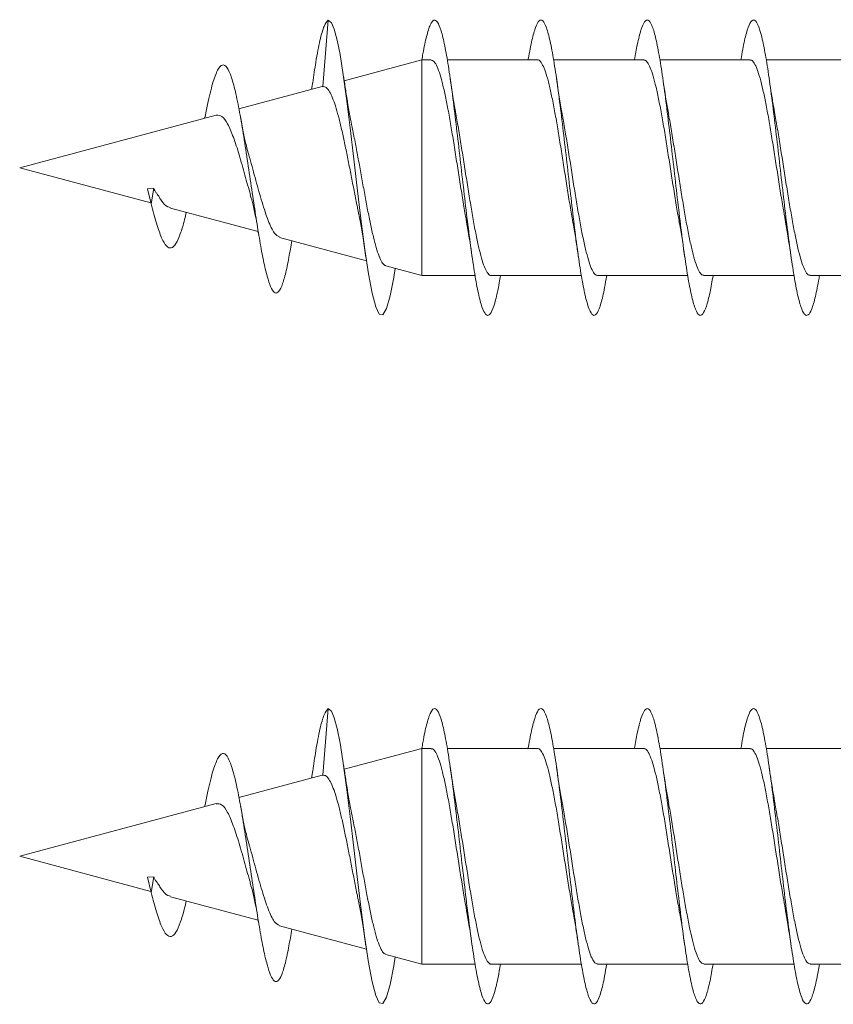
# Model space of a CAD drawing. Units: millimetres. Extents: x -1136 to 1366, y -1167 to 1318.
# Drawn here: x 90 to 104, y -441 to -424 of the extents above; entities that cross this region are included whole.
import ezdxf

# ---------------------------------------------------------------- set-up
doc = ezdxf.new("R2010")
doc.units = ezdxf.units.MM

msp = doc.modelspace()

# ---------------------------------------------------------------- linework, layer by layer
at = {"color": 7, "linetype": 'Continuous', "lineweight": 0}
for p, q in [((95.013, -425.234), (95.107, -424.109)), ((96.693, -424.784), (95.377, -425.136)), ((96.848, -424.784), (96.693, -424.784)), ((96.693, -428.434), (96.693, -424.784)), ((98.647, -424.784), (97.121, -424.784)), ((100.448, -424.784), (98.922, -424.784)), ((102.248, -424.784), (100.722, -424.784)), ((104.047, -424.784), (102.521, -424.784)), ((94.844, -425.156), (94.825, -425.284)), ((95.003, -425.236), (93.594, -425.614)), ((95.004, -425.24), (95.013, -425.234)), ((93.211, -425.717), (89.882, -426.609)), ((89.882, -426.609), (92.103, -427.203)), ((92.045, -426.964), (92.154, -426.956)), ((92.045, -426.964), (92.107, -427.222)), ((92.107, -427.222), (92.154, -426.956)), ((92.435, -427.293), (93.92, -427.69)), ((94.279, -427.787), (95.753, -428.182)), ((96.08, -428.269), (96.693, -428.434)), ((96.693, -428.434), (97.593, -428.434)), ((97.867, -428.434), (99.393, -428.434)), ((99.667, -428.434), (101.192, -428.434)), ((101.467, -428.434), (102.992, -428.434)), ((103.267, -428.434), (104.793, -428.434)), ((95.013, -436.89), (95.107, -435.764)), ((96.693, -436.439), (95.377, -436.792)), ((96.848, -436.439), (96.693, -436.439)), ((96.693, -440.089), (96.693, -436.439)), ((98.647, -436.439), (97.121, -436.439)), ((100.448, -436.439), (98.922, -436.439)), ((102.248, -436.439), (100.722, -436.439)), ((104.047, -436.439), (102.521, -436.439)), ((94.844, -436.811), (94.825, -436.94)), ((95.003, -436.892), (93.594, -437.27)), ((95.004, -436.895), (95.013, -436.89)), ((93.211, -437.372), (89.882, -438.264)), ((89.882, -438.264), (92.103, -438.859)), ((92.045, -438.62), (92.154, -438.611)), ((92.045, -438.62), (92.107, -438.878)), ((92.107, -438.878), (92.154, -438.611)), ((92.435, -438.948), (93.92, -439.346)), ((94.279, -439.442), (95.753, -439.837)), ((96.08, -439.925), (96.693, -440.089)), ((96.693, -440.089), (97.593, -440.089)), ((97.867, -440.089), (99.393, -440.089)), ((99.667, -440.089), (101.192, -440.089)), ((101.467, -440.089), (102.992, -440.089)), ((103.267, -440.089), (104.793, -440.089))]:
    msp.add_line(p, q, dxfattribs=at)
at = {"color": 7, "linetype": 'Continuous', "lineweight": 0, "flags": 128}
for points in [[(96.241, -428.312), (96.217, -428.464), (96.156, -428.779), (96.094, -428.993), (96.033, -429.098), (95.971, -429.089), (95.91, -428.966), (95.848, -428.734), (95.787, -428.404), (95.725, -427.992), (95.664, -427.517), (95.602, -426.999), (95.541, -426.464), (95.479, -425.936), (95.418, -425.438), (95.356, -424.994), (95.307, -424.692), (95.258, -424.447), (95.209, -424.264), (95.16, -424.153), (95.107, -424.109), (95.107, -424.109)], [(96.241, -439.968), (96.217, -440.12), (96.156, -440.434), (96.094, -440.649), (96.033, -440.754), (95.971, -440.744), (95.91, -440.621), (95.848, -440.389), (95.787, -440.06), (95.725, -439.648), (95.664, -439.172), (95.602, -438.655), (95.541, -438.12), (95.479, -437.591), (95.418, -437.093), (95.356, -436.649), (95.307, -436.347), (95.258, -436.102), (95.209, -435.919), (95.16, -435.808), (95.107, -435.764), (95.107, -435.764)]]:
    msp.add_lwpolyline(points, dxfattribs=at)
at = {"color": 7, "linetype": 'Continuous', "lineweight": 0}
for points, knots in [([(95.107, -424.109), (95.083, -424.133), (95.037, -424.181), (94.966, -424.441), (94.902, -424.767), (94.861, -425.051), (94.844, -425.17)], [0, 0, 0, 0, 0.27663, 0.539932, 0.805786, 1, 1, 1, 1]), ([(98.021, -428.434), (98.015, -428.475), (97.988, -428.646), (97.94, -428.858), (97.878, -429.051), (97.817, -429.125), (97.755, -429.087), (97.694, -428.933), (97.632, -428.674), (97.571, -428.318), (97.509, -427.885), (97.448, -427.393), (97.386, -426.865), (97.325, -426.325), (97.263, -425.798), (97.202, -425.309), (97.14, -424.878), (97.079, -424.528), (97.017, -424.273), (96.956, -424.126), (96.894, -424.092), (96.833, -424.174), (96.771, -424.372), (96.724, -424.583), (96.698, -424.749), (96.693, -424.784)], [0, 0, 0, 0, 0.014854, 0.061163, 0.107471, 0.153777, 0.200082, 0.246386, 0.292688, 0.338993, 0.385303, 0.431615, 0.477927, 0.524245, 0.570567, 0.616897, 0.663233, 0.709575, 0.755917, 0.802251, 0.848582, 0.894906, 0.941225, 0.987537, 1, 1, 1, 1]), ([(99.821, -428.434), (99.809, -428.504), (99.777, -428.699), (99.724, -428.918), (99.663, -429.081), (99.601, -429.127), (99.54, -429.057), (99.478, -428.876), (99.416, -428.589), (99.355, -428.213), (99.293, -427.762), (99.232, -427.258), (99.17, -426.725), (99.109, -426.186), (99.047, -425.667), (98.986, -425.19), (98.924, -424.78), (98.863, -424.452), (98.801, -424.225), (98.74, -424.105), (98.678, -424.103), (98.617, -424.212), (98.555, -424.441), (98.514, -424.64), (98.492, -424.779), (98.492, -424.784)], [0, 0, 0, 0, 0.026534, 0.072841, 0.119149, 0.165458, 0.211758, 0.258049, 0.304338, 0.35062, 0.396901, 0.44318, 0.48945, 0.535727, 0.581995, 0.628268, 0.674543, 0.720819, 0.767091, 0.813374, 0.859655, 0.905944, 0.952236, 0.998537, 1, 1, 1, 1]), ([(101.622, -428.434), (101.604, -428.533), (101.567, -428.75), (101.508, -428.97), (101.447, -429.104), (101.385, -429.12), (101.324, -429.022), (101.262, -428.812), (101.201, -428.502), (101.139, -428.103), (101.078, -427.637), (101.016, -427.123), (100.955, -426.585), (100.893, -426.049), (100.831, -425.538), (100.77, -425.077), (100.708, -424.686), (100.647, -424.383), (100.585, -424.182), (100.524, -424.094), (100.462, -424.119), (100.401, -424.263), (100.344, -424.483), (100.308, -424.693), (100.293, -424.784)], [0, 0, 0, 0, 0.03907, 0.085358, 0.13165, 0.177943, 0.224242, 0.270542, 0.316847, 0.363158, 0.40948, 0.455801, 0.50213, 0.548448, 0.594759, 0.641066, 0.687366, 0.733664, 0.779959, 0.826248, 0.872539, 0.918826, 0.965113, 1, 1, 1, 1]), ([(103.422, -428.434), (103.42, -428.448), (103.397, -428.596), (103.354, -428.799), (103.292, -429.019), (103.231, -429.118), (103.169, -429.106), (103.108, -428.977), (103.046, -428.741), (102.985, -428.406), (102.923, -427.989), (102.862, -427.508), (102.8, -426.986), (102.739, -426.447), (102.677, -425.915), (102.616, -425.415), (102.554, -424.969), (102.493, -424.599), (102.431, -424.321), (102.37, -424.149), (102.308, -424.089), (102.246, -424.145), (102.185, -424.318), (102.134, -424.535), (102.103, -424.722), (102.093, -424.784)], [0, 0, 0, 0, 0.00506, 0.051365, 0.097663, 0.14396, 0.190255, 0.236543, 0.282833, 0.329123, 0.375409, 0.4217, 0.46799, 0.514287, 0.56058, 0.606882, 0.653186, 0.699495, 0.745811, 0.792135, 0.83846, 0.884784, 0.931102, 0.977414, 1, 1, 1, 1]), ([(96.848, -424.787), (96.862, -424.789), (96.892, -424.794), (96.938, -424.866), (96.987, -424.987), (97.036, -425.157), (97.085, -425.367), (97.134, -425.616), (97.182, -425.891), (97.232, -426.19), (97.28, -426.498), (97.329, -426.812), (97.378, -427.116), (97.416, -427.348), (97.438, -427.465), (97.443, -427.495)], [0, 0, 0, 0, 0.070215, 0.151134, 0.23439, 0.315302, 0.398558, 0.479469, 0.562737, 0.643643, 0.726903, 0.807819, 0.891079, 0.971997, 1, 1, 1, 1]), ([(98.647, -424.785), (98.648, -424.785), (98.666, -424.776), (98.699, -424.808), (98.748, -424.885), (98.797, -425.019), (98.846, -425.196), (98.895, -425.417), (98.944, -425.67), (98.993, -425.952), (99.041, -426.251), (99.091, -426.564), (99.139, -426.875), (99.188, -427.179), (99.223, -427.389), (99.242, -427.488), (99.244, -427.5)], [0, 0, 0, 0, 0.004946, 0.085793, 0.168987, 0.249837, 0.333024, 0.413873, 0.497077, 0.577923, 0.661114, 0.741959, 0.825151, 0.906009, 0.989196, 1, 1, 1, 1]), ([(100.448, -424.788), (100.452, -424.787), (100.472, -424.779), (100.509, -424.819), (100.558, -424.909), (100.607, -425.051), (100.656, -425.239), (100.705, -425.465), (100.754, -425.727), (100.803, -426.011), (100.852, -426.316), (100.9, -426.627), (100.95, -426.939), (100.998, -427.238), (101.03, -427.42), (101.045, -427.508)], [0, 0, 0, 0, 0.0205721, 0.1035798, 0.1842556, 0.2672707, 0.3479452, 0.4309581, 0.5116361, 0.5946394, 0.6753166, 0.7583307, 0.8390036, 0.9220139, 1, 1, 1, 1]), ([(102.248, -424.79), (102.255, -424.789), (102.279, -424.784), (102.319, -424.834), (102.368, -424.934), (102.417, -425.087), (102.466, -425.282), (102.515, -425.517), (102.564, -425.782), (102.613, -426.074), (102.661, -426.378), (102.711, -426.692), (102.759, -427), (102.804, -427.274), (102.832, -427.43), (102.843, -427.496)], [0, 0, 0, 0, 0.03867, 0.119588, 0.202853, 0.283771, 0.36702, 0.447947, 0.531207, 0.61212, 0.695376, 0.776302, 0.859556, 0.940482, 1, 1, 1, 1]), ([(94.489, -427.843), (94.473, -427.94), (94.437, -428.161), (94.38, -428.425), (94.318, -428.63), (94.255, -428.735), (94.192, -428.734), (94.131, -428.635), (94.072, -428.455), (94.01, -428.193), (93.948, -427.859), (93.885, -427.466), (93.82, -427.033), (93.753, -426.579), (93.685, -426.128), (93.615, -425.708), (93.543, -425.346), (93.469, -425.066), (93.393, -424.894), (93.314, -424.848), (93.233, -424.937), (93.149, -425.168), (93.076, -425.464), (93.03, -425.691), (93.014, -425.771)], [0, 0, 0, 0, 0.037063, 0.084415, 0.13205, 0.180077, 0.228493, 0.271839, 0.315423, 0.359347, 0.403997, 0.44834, 0.493291, 0.539131, 0.584727, 0.631224, 0.678346, 0.725303, 0.773798, 0.822137, 0.871449, 0.921775, 0.972338, 1, 1, 1, 1]), ([(95.519, -425.962), (95.507, -425.905), (95.481, -425.777), (95.441, -425.551), (95.403, -425.312), (95.379, -425.151), (95.368, -425.075)], [0, 0, 0, 0, 0.226879, 0.512845, 0.771119, 1, 1, 1, 1]), ([(97.271, -425.714), (97.267, -425.696), (97.249, -425.599), (97.215, -425.391), (97.185, -425.191), (97.169, -425.085)], [0, 0, 0, 0, 0.0976941, 0.5187556, 1, 1, 1, 1]), ([(99.069, -425.702), (99.065, -425.683), (99.029, -425.499), (98.997, -425.28), (98.969, -425.084)], [0, 0, 0, 0, 0.103986, 1, 1, 1, 1]), ([(100.871, -425.707), (100.864, -425.67), (100.828, -425.487), (100.795, -425.262), (100.769, -425.083)], [0, 0, 0, 0, 0.2052789, 1, 1, 1, 1]), ([(102.671, -425.718), (102.661, -425.66), (102.637, -425.529), (102.603, -425.315), (102.58, -425.159), (102.569, -425.086)], [0, 0, 0, 0, 0.2993718, 0.6722612, 1, 1, 1, 1]), ([(95.013, -425.234), (95.033, -425.237), (95.074, -425.241), (95.143, -425.335), (95.213, -425.504), (95.278, -425.731), (95.327, -425.931), (95.377, -426.155), (95.426, -426.395), (95.476, -426.647), (95.525, -426.9), (95.566, -427.111), (95.591, -427.228), (95.599, -427.268)], [0, 0, 0, 0, 0.092989, 0.189689, 0.352165, 0.435562, 0.521312, 0.60585, 0.692761, 0.778817, 0.867292, 0.954753, 1, 1, 1, 1]), ([(93.211, -425.719), (93.243, -425.719), (93.308, -425.72), (93.406, -425.856), (93.5, -426.084), (93.601, -426.387), (93.693, -426.734), (93.758, -426.955), (93.79, -427.065)], [0, 0, 0, 0, 0.153867, 0.314445, 0.481419, 0.651312, 0.826861, 1, 1, 1, 1]), ([(93.762, -426.394), (93.762, -426.393), (93.747, -426.348), (93.718, -426.231), (93.671, -426.028), (93.64, -425.857), (93.623, -425.765)], [0, 0, 0, 0, 0.00668, 0.293237, 0.623038, 1, 1, 1, 1]), ([(97.867, -428.43), (97.865, -428.431), (97.846, -428.44), (97.811, -428.404), (97.762, -428.323), (97.713, -428.185), (97.665, -428.004), (97.615, -427.78), (97.567, -427.525), (97.518, -427.24), (97.469, -426.94), (97.42, -426.627), (97.371, -426.316), (97.322, -426.014), (97.288, -425.811), (97.271, -425.719), (97.27, -425.714)], [0, 0, 0, 0, 0.011795, 0.092585, 0.175723, 0.256513, 0.339651, 0.420436, 0.503575, 0.58437, 0.667508, 0.748302, 0.831437, 0.912227, 0.99536, 1, 1, 1, 1]), ([(99.667, -428.432), (99.652, -428.428), (99.62, -428.42), (99.572, -428.343), (99.524, -428.218), (99.475, -428.044), (99.426, -427.83), (99.377, -427.579), (99.328, -427.302), (99.279, -427.001), (99.23, -426.693), (99.181, -426.379), (99.132, -426.076), (99.094, -425.846), (99.073, -425.731), (99.068, -425.702)], [0, 0, 0, 0, 0.076634, 0.157084, 0.239859, 0.320309, 0.403099, 0.48354, 0.566329, 0.64678, 0.729557, 0.810015, 0.892786, 0.973238, 1, 1, 1, 1]), ([(101.467, -428.428), (101.455, -428.428), (101.427, -428.426), (101.383, -428.362), (101.333, -428.247), (101.285, -428.084), (101.236, -427.876), (101.187, -427.634), (101.138, -427.359), (101.089, -427.065), (101.04, -426.756), (100.991, -426.444), (100.942, -426.136), (100.901, -425.887), (100.877, -425.752), (100.869, -425.707)], [0, 0, 0, 0, 0.058802, 0.141713, 0.222274, 0.305186, 0.385755, 0.468655, 0.549215, 0.632132, 0.712688, 0.795596, 0.876157, 0.959069, 1, 1, 1, 1]), ([(103.267, -428.427), (103.258, -428.428), (103.234, -428.431), (103.192, -428.379), (103.144, -428.276), (103.095, -428.12), (103.046, -427.923), (102.997, -427.685), (102.948, -427.419), (102.899, -427.126), (102.85, -426.821), (102.801, -426.507), (102.752, -426.199), (102.709, -425.931), (102.681, -425.78), (102.67, -425.718)], [0, 0, 0, 0, 0.043316, 0.124161, 0.207351, 0.288192, 0.371384, 0.452236, 0.535415, 0.616262, 0.699452, 0.780294, 0.863488, 0.944328, 1, 1, 1, 1]), ([(96.081, -428.264), (96.076, -428.264), (96.054, -428.264), (96.016, -428.213), (95.967, -428.113), (95.919, -427.967), (95.87, -427.782), (95.822, -427.567), (95.773, -427.324), (95.725, -427.066), (95.676, -426.796), (95.628, -426.527), (95.579, -426.264), (95.542, -426.074), (95.522, -425.98), (95.518, -425.962)], [0, 0, 0, 0, 0.030927, 0.122033, 0.209213, 0.298995, 0.384858, 0.473304, 0.557885, 0.644987, 0.728265, 0.814027, 0.896029, 0.98048, 1, 1, 1, 1]), ([(94.281, -427.778), (94.252, -427.764), (94.189, -427.732), (94.09, -427.518), (93.988, -427.204), (93.88, -426.833), (93.808, -426.544), (93.767, -426.412), (93.761, -426.394)], [0, 0, 0, 0, 0.178427, 0.382526, 0.582628, 0.778955, 0.969187, 1, 1, 1, 1]), ([(92.438, -427.282), (92.422, -427.28), (92.372, -427.275), (92.298, -427.193), (92.244, -427.105), (92.212, -427.055), (92.185, -427.024), (92.166, -426.991), (92.159, -426.969), (92.154, -426.956)], [0, 0, 0, 0, 0.178589, 0.570555, 0.729238, 0.808577, 0.887825, 0.927414, 1, 1, 1, 1]), ([(93.785, -427.066), (93.802, -427.123), (93.856, -427.304), (93.899, -427.558), (93.928, -427.733)], [0, 0, 0, 0, 0.310673, 1, 1, 1, 1]), ([(92.702, -427.364), (92.693, -427.404), (92.66, -427.55), (92.602, -427.738), (92.527, -427.91), (92.449, -427.983), (92.368, -427.951), (92.285, -427.809), (92.198, -427.565), (92.137, -427.337), (92.107, -427.222)], [0, 0, 0, 0, 0.050626, 0.182609, 0.312568, 0.448131, 0.582783, 0.720194, 0.859787, 1, 1, 1, 1]), ([(95.599, -427.269), (95.602, -427.286), (95.62, -427.368), (95.652, -427.544), (95.698, -427.812), (95.728, -428.02), (95.745, -428.131)], [0, 0, 0, 0, 0.070518, 0.338857, 0.647768, 1, 1, 1, 1]), ([(97.443, -427.496), (97.445, -427.507), (97.463, -427.6), (97.497, -427.809), (97.528, -428.018), (97.545, -428.13)], [0, 0, 0, 0, 0.062041, 0.499528, 1, 1, 1, 1]), ([(99.243, -427.5), (99.252, -427.55), (99.275, -427.676), (99.309, -427.889), (99.333, -428.052), (99.344, -428.128)], [0, 0, 0, 0, 0.262861, 0.6553754, 1, 1, 1, 1]), ([(101.044, -427.508), (101.048, -427.531), (101.084, -427.71), (101.117, -427.935), (101.145, -428.132)], [0, 0, 0, 0, 0.1276129, 1, 1, 1, 1]), ([(102.843, -427.496), (102.845, -427.507), (102.863, -427.601), (102.897, -427.81), (102.928, -428.019), (102.945, -428.131)], [0, 0, 0, 0, 0.0612142, 0.4990314, 1, 1, 1, 1]), ([(95.107, -435.764), (95.083, -435.789), (95.037, -435.837), (94.966, -436.097), (94.902, -436.423), (94.861, -436.706), (94.844, -436.826)], [0, 0, 0, 0, 0.276626, 0.539929, 0.805779, 1, 1, 1, 1]), ([(98.021, -440.089), (98.015, -440.131), (97.988, -440.301), (97.94, -440.513), (97.878, -440.707), (97.817, -440.781), (97.755, -440.742), (97.694, -440.588), (97.632, -440.329), (97.571, -439.974), (97.509, -439.541), (97.448, -439.049), (97.386, -438.521), (97.325, -437.981), (97.263, -437.454), (97.202, -436.964), (97.14, -436.534), (97.079, -436.183), (97.017, -435.928), (96.956, -435.781), (96.894, -435.747), (96.833, -435.829), (96.771, -436.028), (96.724, -436.239), (96.698, -436.404), (96.693, -436.439)], [0, 0, 0, 0, 0.014853, 0.061162, 0.107471, 0.153777, 0.200082, 0.246386, 0.29269, 0.338995, 0.385303, 0.431614, 0.477927, 0.524244, 0.570568, 0.616896, 0.663232, 0.709574, 0.755917, 0.802252, 0.848581, 0.894904, 0.941223, 0.987537, 1, 1, 1, 1]), ([(99.821, -440.089), (99.809, -440.16), (99.777, -440.355), (99.724, -440.574), (99.663, -440.736), (99.601, -440.783), (99.54, -440.713), (99.478, -440.532), (99.416, -440.245), (99.355, -439.868), (99.293, -439.417), (99.232, -438.914), (99.17, -438.38), (99.109, -437.842), (99.047, -437.322), (98.986, -436.846), (98.924, -436.435), (98.863, -436.108), (98.801, -435.88), (98.74, -435.761), (98.678, -435.758), (98.617, -435.867), (98.555, -436.097), (98.514, -436.295), (98.492, -436.435), (98.492, -436.439)], [0, 0, 0, 0, 0.0265318, 0.0728389, 0.1191493, 0.1654578, 0.2117551, 0.2580494, 0.304337, 0.3506205, 0.3969005, 0.4431773, 0.4894523, 0.5357243, 0.5819972, 0.6282682, 0.6745422, 0.7208166, 0.7670916, 0.8133735, 0.859654, 0.905943, 0.9522347, 0.9985347, 1, 1, 1, 1]), ([(101.622, -440.089), (101.604, -440.188), (101.567, -440.406), (101.508, -440.626), (101.447, -440.76), (101.385, -440.775), (101.324, -440.677), (101.262, -440.467), (101.201, -440.157), (101.139, -439.759), (101.078, -439.293), (101.016, -438.778), (100.955, -438.241), (100.893, -437.704), (100.831, -437.194), (100.77, -436.733), (100.708, -436.341), (100.647, -436.039), (100.585, -435.838), (100.524, -435.75), (100.462, -435.775), (100.401, -435.919), (100.344, -436.138), (100.308, -436.349), (100.293, -436.439)], [0, 0, 0, 0, 0.03907, 0.08536, 0.131651, 0.177944, 0.224242, 0.270542, 0.316848, 0.36316, 0.409478, 0.455803, 0.502128, 0.548446, 0.59476, 0.641066, 0.687368, 0.733664, 0.77996, 0.826249, 0.872539, 0.918828, 0.965114, 1, 1, 1, 1]), ([(103.422, -440.089), (103.42, -440.104), (103.397, -440.252), (103.354, -440.455), (103.292, -440.674), (103.231, -440.774), (103.169, -440.761), (103.108, -440.633), (103.046, -440.396), (102.985, -440.061), (102.923, -439.644), (102.862, -439.163), (102.8, -438.641), (102.739, -438.102), (102.677, -437.57), (102.616, -437.07), (102.554, -436.625), (102.493, -436.255), (102.431, -435.977), (102.37, -435.805), (102.308, -435.745), (102.246, -435.801), (102.185, -435.973), (102.134, -436.191), (102.103, -436.378), (102.093, -436.439)], [0, 0, 0, 0, 0.00506, 0.051365, 0.097664, 0.143961, 0.190253, 0.236545, 0.282836, 0.329123, 0.375413, 0.421701, 0.467994, 0.514286, 0.560582, 0.60688, 0.653187, 0.699495, 0.745811, 0.792135, 0.83846, 0.884784, 0.931103, 0.977415, 1, 1, 1, 1]), ([(94.489, -439.498), (94.473, -439.595), (94.437, -439.816), (94.38, -440.08), (94.318, -440.285), (94.255, -440.391), (94.192, -440.389), (94.131, -440.291), (94.072, -440.111), (94.01, -439.849), (93.948, -439.514), (93.885, -439.122), (93.82, -438.688), (93.753, -438.234), (93.685, -437.783), (93.615, -437.363), (93.543, -437.001), (93.469, -436.721), (93.393, -436.55), (93.314, -436.504), (93.233, -436.593), (93.149, -436.824), (93.076, -437.12), (93.03, -437.346), (93.014, -437.426)], [0, 0, 0, 0, 0.037061, 0.084413, 0.132051, 0.180078, 0.228494, 0.271837, 0.315423, 0.359348, 0.404001, 0.448339, 0.493292, 0.539135, 0.584726, 0.631224, 0.678349, 0.725308, 0.7738, 0.822138, 0.87145, 0.921778, 0.97234, 1, 1, 1, 1]), ([(96.848, -436.443), (96.862, -436.445), (96.892, -436.45), (96.938, -436.522), (96.987, -436.642), (97.036, -436.812), (97.085, -437.023), (97.134, -437.272), (97.182, -437.547), (97.232, -437.845), (97.28, -438.153), (97.329, -438.468), (97.378, -438.772), (97.416, -439.004), (97.438, -439.121), (97.443, -439.151)], [0, 0, 0, 0, 0.070215, 0.151133, 0.234391, 0.315304, 0.398565, 0.479476, 0.562737, 0.643649, 0.72691, 0.807819, 0.891079, 0.971997, 1, 1, 1, 1]), ([(98.647, -436.441), (98.648, -436.44), (98.666, -436.431), (98.699, -436.464), (98.748, -436.54), (98.797, -436.674), (98.846, -436.852), (98.895, -437.072), (98.944, -437.325), (98.993, -437.608), (99.041, -437.907), (99.091, -438.219), (99.139, -438.53), (99.188, -438.834), (99.223, -439.044), (99.242, -439.144), (99.244, -439.155)], [0, 0, 0, 0, 0.004946, 0.085801, 0.168993, 0.249842, 0.33303, 0.413883, 0.497074, 0.577927, 0.661117, 0.741963, 0.825162, 0.906011, 0.9892, 1, 1, 1, 1]), ([(100.448, -436.444), (100.452, -436.442), (100.472, -436.435), (100.509, -436.475), (100.558, -436.564), (100.607, -436.707), (100.656, -436.894), (100.705, -437.121), (100.754, -437.382), (100.803, -437.667), (100.852, -437.972), (100.9, -438.282), (100.95, -438.595), (100.998, -438.893), (101.03, -439.075), (101.045, -439.164)], [0, 0, 0, 0, 0.0205639, 0.1035786, 0.184257, 0.2672656, 0.3479421, 0.4309553, 0.5116274, 0.594645, 0.6753152, 0.7583296, 0.8390029, 0.9220135, 1, 1, 1, 1]), ([(102.248, -436.446), (102.255, -436.444), (102.279, -436.44), (102.319, -436.489), (102.368, -436.589), (102.417, -436.742), (102.466, -436.937), (102.515, -437.173), (102.564, -437.438), (102.613, -437.729), (102.661, -438.034), (102.711, -438.348), (102.759, -438.656), (102.804, -438.93), (102.832, -439.085), (102.843, -439.151)], [0, 0, 0, 0, 0.0386707, 0.1195881, 0.2028463, 0.2837679, 0.3670276, 0.4479434, 0.5312044, 0.6121248, 0.6953894, 0.7763081, 0.8595709, 0.9404886, 1, 1, 1, 1]), ([(95.519, -437.617), (95.507, -437.561), (95.481, -437.432), (95.441, -437.207), (95.403, -436.968), (95.379, -436.807), (95.368, -436.731)], [0, 0, 0, 0, 0.22688, 0.512868, 0.771142, 1, 1, 1, 1]), ([(97.271, -437.369), (97.267, -437.351), (97.249, -437.254), (97.215, -437.046), (97.185, -436.847), (97.169, -436.74)], [0, 0, 0, 0, 0.097693, 0.518747, 1, 1, 1, 1]), ([(99.069, -437.358), (99.065, -437.339), (99.029, -437.154), (98.997, -436.935), (98.969, -436.739)], [0, 0, 0, 0, 0.1040159, 1, 1, 1, 1]), ([(100.871, -437.363), (100.864, -437.325), (100.828, -437.143), (100.795, -436.917), (100.769, -436.738)], [0, 0, 0, 0, 0.205249, 1, 1, 1, 1]), ([(102.671, -437.374), (102.661, -437.316), (102.637, -437.185), (102.603, -436.971), (102.58, -436.814), (102.569, -436.741)], [0, 0, 0, 0, 0.299382, 0.67225, 1, 1, 1, 1]), ([(95.013, -436.89), (95.033, -436.892), (95.074, -436.896), (95.143, -436.99), (95.213, -437.16), (95.278, -437.386), (95.327, -437.586), (95.377, -437.811), (95.426, -438.05), (95.476, -438.302), (95.525, -438.556), (95.566, -438.767), (95.591, -438.884), (95.599, -438.924)], [0, 0, 0, 0, 0.092988, 0.189684, 0.352169, 0.435559, 0.521316, 0.605844, 0.692744, 0.7788, 0.867284, 0.954735, 1, 1, 1, 1]), ([(93.211, -437.375), (93.243, -437.375), (93.308, -437.375), (93.406, -437.511), (93.499, -437.739), (93.601, -438.042), (93.693, -438.39), (93.758, -438.611), (93.79, -438.72)], [0, 0, 0, 0, 0.153878, 0.314449, 0.481441, 0.65132, 0.826852, 1, 1, 1, 1]), ([(93.762, -438.049), (93.762, -438.048), (93.747, -438.003), (93.718, -437.886), (93.671, -437.684), (93.64, -437.512), (93.623, -437.42)], [0, 0, 0, 0, 0.006696, 0.293248, 0.623044, 1, 1, 1, 1]), ([(97.867, -440.086), (97.865, -440.087), (97.846, -440.095), (97.811, -440.06), (97.762, -439.978), (97.713, -439.84), (97.665, -439.66), (97.615, -439.436), (97.567, -439.18), (97.518, -438.896), (97.469, -438.595), (97.42, -438.283), (97.371, -437.972), (97.322, -437.669), (97.288, -437.467), (97.271, -437.374), (97.27, -437.37)], [0, 0, 0, 0, 0.011802, 0.092592, 0.175725, 0.256519, 0.339656, 0.420447, 0.503585, 0.584372, 0.667511, 0.748297, 0.831432, 0.912223, 0.99536, 1, 1, 1, 1]), ([(99.667, -440.087), (99.652, -440.083), (99.62, -440.076), (99.572, -439.998), (99.524, -439.873), (99.475, -439.699), (99.426, -439.486), (99.377, -439.234), (99.328, -438.957), (99.279, -438.657), (99.23, -438.348), (99.181, -438.034), (99.132, -437.731), (99.094, -437.501), (99.073, -437.387), (99.068, -437.358)], [0, 0, 0, 0, 0.0766326, 0.1570819, 0.2398596, 0.3203088, 0.4030934, 0.4835458, 0.5663212, 0.6467719, 0.7295555, 0.8100052, 0.8927908, 0.9732381, 1, 1, 1, 1]), ([(101.467, -440.084), (101.455, -440.083), (101.427, -440.082), (101.383, -440.018), (101.333, -439.903), (101.285, -439.739), (101.236, -439.532), (101.187, -439.289), (101.138, -439.015), (101.089, -438.721), (101.04, -438.411), (100.991, -438.099), (100.942, -437.791), (100.901, -437.542), (100.877, -437.408), (100.869, -437.363)], [0, 0, 0, 0, 0.058801, 0.141703, 0.222274, 0.305174, 0.385748, 0.468648, 0.54922, 0.632122, 0.712684, 0.795592, 0.87616, 0.959057, 1, 1, 1, 1]), ([(103.267, -440.082), (103.258, -440.083), (103.234, -440.087), (103.192, -440.035), (103.144, -439.931), (103.095, -439.776), (103.046, -439.579), (102.997, -439.341), (102.948, -439.074), (102.899, -438.782), (102.85, -438.477), (102.801, -438.162), (102.752, -437.855), (102.709, -437.586), (102.681, -437.435), (102.67, -437.374)], [0, 0, 0, 0, 0.043316, 0.124161, 0.207351, 0.288196, 0.371383, 0.452229, 0.535419, 0.616261, 0.69945, 0.7803, 0.863487, 0.944335, 1, 1, 1, 1]), ([(96.081, -439.92), (96.076, -439.92), (96.054, -439.92), (96.016, -439.869), (95.967, -439.768), (95.919, -439.623), (95.87, -439.438), (95.822, -439.223), (95.773, -438.979), (95.725, -438.722), (95.676, -438.451), (95.628, -438.183), (95.579, -437.919), (95.542, -437.729), (95.522, -437.635), (95.518, -437.618)], [0, 0, 0, 0, 0.030918, 0.122035, 0.209208, 0.298982, 0.384864, 0.473303, 0.557876, 0.644978, 0.728265, 0.814036, 0.896029, 0.98048, 1, 1, 1, 1]), ([(94.281, -439.434), (94.252, -439.419), (94.189, -439.388), (94.09, -439.174), (93.988, -438.859), (93.88, -438.489), (93.808, -438.199), (93.767, -438.068), (93.761, -438.05)], [0, 0, 0, 0, 0.178426, 0.382526, 0.58263, 0.778958, 0.969192, 1, 1, 1, 1]), ([(92.438, -438.937), (92.422, -438.935), (92.372, -438.93), (92.298, -438.848), (92.244, -438.76), (92.212, -438.71), (92.185, -438.679), (92.166, -438.646), (92.159, -438.625), (92.154, -438.611)], [0, 0, 0, 0, 0.178594, 0.570551, 0.729266, 0.808582, 0.887792, 0.927447, 1, 1, 1, 1]), ([(93.785, -438.722), (93.802, -438.778), (93.856, -438.96), (93.899, -439.213), (93.928, -439.388)], [0, 0, 0, 0, 0.310709, 1, 1, 1, 1]), ([(92.702, -439.02), (92.693, -439.06), (92.66, -439.205), (92.602, -439.393), (92.527, -439.565), (92.449, -439.639), (92.368, -439.606), (92.285, -439.465), (92.198, -439.22), (92.137, -438.992), (92.107, -438.878)], [0, 0, 0, 0, 0.050635, 0.182618, 0.312573, 0.448135, 0.582788, 0.720195, 0.859795, 1, 1, 1, 1]), ([(95.599, -438.924), (95.602, -438.941), (95.62, -439.023), (95.652, -439.2), (95.698, -439.467), (95.728, -439.676), (95.745, -439.787)], [0, 0, 0, 0, 0.070521, 0.338849, 0.647817, 1, 1, 1, 1]), ([(97.443, -439.151), (97.445, -439.163), (97.463, -439.256), (97.497, -439.465), (97.528, -439.674), (97.545, -439.786)], [0, 0, 0, 0, 0.0620456, 0.4995417, 1, 1, 1, 1]), ([(99.243, -439.155), (99.252, -439.206), (99.275, -439.332), (99.309, -439.544), (99.333, -439.708), (99.344, -439.784)], [0, 0, 0, 0, 0.2628599, 0.6553506, 1, 1, 1, 1]), ([(101.044, -439.164), (101.048, -439.187), (101.084, -439.365), (101.117, -439.59), (101.145, -439.787)], [0, 0, 0, 0, 0.127647, 1, 1, 1, 1]), ([(102.843, -439.152), (102.845, -439.163), (102.863, -439.256), (102.897, -439.465), (102.928, -439.675), (102.945, -439.786)], [0, 0, 0, 0, 0.0612144, 0.4990647, 1, 1, 1, 1])]:
    msp.add_open_spline(points, degree=3, knots=knots, dxfattribs=at)

doc.saveas('drawing.dxf')
